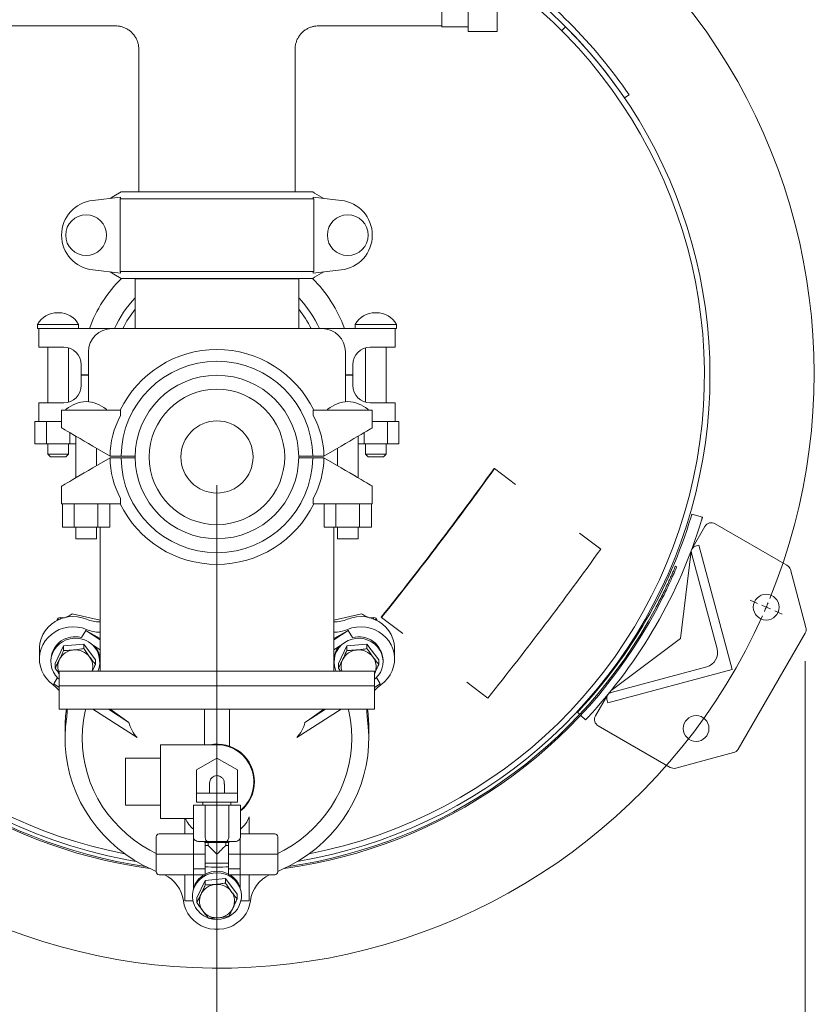
# Model space of a CAD drawing. Units: inches. Extents: x 1 to 266, y 2 to 205.
# Drawn here: x 99 to 116, y 130 to 151 of the extents above; entities that cross this region are included whole.
import ezdxf

# ---------------------------------------------------------------- set-up
doc = ezdxf.new("R2010")
doc.units = ezdxf.units.IN
doc.header["$LTSCALE"] = 12
doc.header["$MEASUREMENT"] = 0
doc.layers.add('7', color=7, linetype='Continuous', lineweight=15)
doc.styles.add('SLDTEXTSTYLE0', font='TXT', dxfattribs={"width": 0.75})
doc.dimstyles.new('SLDDIMSTYLE1', dxfattribs={"dimtxt": 1.44, "dimasz": 1.44, "dimexe": 0, "dimexo": 0.0625, "dimgap": 0.36, "dimtad": 0, "dimtih": 1, "dimtoh": 1, "dimdec": 6, "dimrnd": 1e-09, "dimzin": 12, "dimdsep": 46, "dimlunit": 5, "dimtxsty": 'SLDTEXTSTYLE0', "dimsah": 1, "dimcen": 0.09, "dimadec": 0, "dimazin": 3, "dimtfac": 1, "dimtofl": 0, "dimtmove": 0, "dimatfit": 3, "dimfxl": 0, "dimfrac": 2, "dimtolj": 1, "dimtzin": 12, "dimarcsym": 0})
doc.dimstyles.new('SLDDIMSTYLE2', dxfattribs={"dimtxt": 1.44, "dimasz": 1.44, "dimexe": 0, "dimexo": 0.0625, "dimgap": 0.36, "dimtad": 0, "dimtih": 1, "dimtoh": 1, "dimrnd": 1e-09, "dimzin": 12, "dimdsep": 46, "dimlunit": 5, "dimtxsty": 'SLDTEXTSTYLE0', "dimsah": 1, "dimcen": 0, "dimadec": 0, "dimazin": 3, "dimtfac": 1, "dimtofl": 0, "dimtmove": 0, "dimatfit": 3, "dimfxl": 0, "dimfrac": 2, "dimtolj": 1, "dimtzin": 12, "dimarcsym": 0})

# ---------------------------------------------------------------- blocks, each defined once
blk = doc.blocks.new('_D')
at = {"layer": '7'}
for p, q in [((68.045, 141.049), (68.045, 122.477)), ((103.295, 141.049), (103.295, 122.477)), ((86.653, 124.948), (86.653, 123.006)), ((86.653, 124.948), (86.946, 124.948)), ((91.013, 124.948), (90.721, 124.948)), ((91.013, 124.948), (91.013, 123.006)), ((68.045, 123.977), (78.7, 123.977)), ((103.295, 123.977), (92.64, 123.977)), ((86.653, 123.006), (86.946, 123.006)), ((91.013, 123.006), (90.721, 123.006))]:
    blk.add_line(p, q, dxfattribs=at)
for points in [[(68.045, 123.977), (69.485, 123.737), (69.485, 124.217)], [(103.295, 123.977), (101.855, 124.217), (101.855, 123.737)]]:
    blk.add_solid(points, dxfattribs=at)
at = {"layer": '7', "char_height": 1.44, "attachment_point": 1, "style": 'SLDTEXTSTYLE0'}
for s, insert in [('35-1/4"', (79.742, 124.691)), ('895', (87.238, 124.691))]:
    blk.add_mtext(s, dxfattribs=dict(at, insert=insert))
blk = doc.blocks.new('_D_1')
at = {"layer": '7'}
for p, q in [((55.698, 137.322), (55.698, 117.977)), ((115.884, 137.277), (115.884, 117.977)), ((86.774, 120.448), (86.774, 118.506)), ((86.774, 120.448), (87.066, 120.448)), ((92.199, 120.448), (91.907, 120.448)), ((92.199, 120.448), (92.199, 118.506)), ((55.698, 119.477), (77.755, 119.477)), ((115.884, 119.477), (93.826, 119.477)), ((86.774, 118.506), (87.066, 118.506)), ((92.199, 118.506), (91.907, 118.506))]:
    blk.add_line(p, q, dxfattribs=at)
for points in [[(55.698, 119.477), (57.138, 119.237), (57.138, 119.717)], [(115.884, 119.477), (114.444, 119.717), (114.444, 119.237)]]:
    blk.add_solid(points, dxfattribs=at)
at = {"layer": '7', "char_height": 1.44, "attachment_point": 1, "style": 'SLDTEXTSTYLE0'}
for s, insert in [('60-3/16"', (78.798, 120.191)), ('1529', (87.359, 120.191))]:
    blk.add_mtext(s, dxfattribs=dict(at, insert=insert))
blk = doc.blocks.new('_D_3')
at = {"layer": '7'}
for p, q in [((126.787, 159.192), (126.787, 157.251)), ((126.787, 159.192), (127.08, 159.192)), ((131.147, 159.192), (130.855, 159.192)), ((131.147, 159.192), (131.147, 157.251)), ((111.414, 153.292), (115.456, 158.222)), ((115.456, 158.222), (116.956, 158.222)), ((126.787, 157.251), (127.08, 157.251)), ((131.147, 157.251), (130.855, 157.251))]:
    blk.add_line(p, q, dxfattribs=at)
blk.add_solid([(111.414, 153.292), (112.513, 154.253), (112.142, 154.558)], dxfattribs=at)
at = {"layer": '7', "char_height": 1.44, "attachment_point": 1, "style": 'SLDTEXTSTYLE0'}
for s, insert in [('%%c', (117.706, 158.936)), ('25-1/2"', (119.876, 158.936)), ('647', (127.372, 158.936)), ('B.C.', (132.272, 158.936))]:
    blk.add_mtext(s, dxfattribs=dict(at, insert=insert))
blk = doc.blocks.new('SW_CENTERMARKSYMBOL_0')
at = {"layer": '7', "color": 0}
for p, q in [((-0.184, 0.079), (-0.345, 0.148)), ((0, 0), (-0.092, 0.039)), ((0, 0), (0.092, -0.039)), ((0.184, -0.079), (0.345, -0.148))]:
    blk.add_line(p, q, dxfattribs=at)
for start, end in [(337.7507, 95.9516), (97.7507, 215.9516), (336.4014, 336.8512), (336.8512, 337.3009), (217.7507, 335.9516)]:
    blk.add_arc((-11.713, 5.008), 12.739, start, end, dxfattribs=at)

msp = doc.modelspace()

# ---------------------------------------------------------------- linework, layer by layer
at = {"color": 7, "linetype": 'Continuous', "lineweight": 15}
for p, q in [((108.1075044, 150.8569168), (108.1075044, 155.1909166)), ((108.6700033, 155.2895411), (108.6700033, 150.7582916)), ((109.2950026, 155.2895411), (109.2950026, 150.7582916)), ((70.2149312, 150.8794169), (101.1266342, 150.8794169)), ((105.4649301, 150.8794169), (108.1075044, 150.8794169)), ((108.1075044, 150.8569168), (108.6700033, 150.8569168)), ((108.6700033, 150.7582916), (109.2950026, 150.7582916)), ((110.6722969, 150.7762117), (110.7558795, 150.859792)), ((101.6230024, 150.3797018), (101.6230024, 147.3239166)), ((104.9670037, 147.3239166), (104.9670037, 150.3815633)), ((112.1150344, 149.4037033), (112.0172593, 149.337287)), ((101.2325028, 147.2114166), (100.6360176, 147.1441995)), ((101.223771, 147.1795792), (101.2325028, 147.184117)), ((101.223771, 145.6182543), (101.223771, 147.1795792)), ((101.223771, 147.1795792), (105.3662351, 147.1795792)), ((101.2325028, 147.184117), (101.2325028, 147.2114166)), ((101.2450621, 147.3239166), (105.3449441, 147.3239166)), ((105.3575033, 147.2114166), (105.3575033, 147.184117)), ((105.9539886, 147.1441995), (105.3575033, 147.2114166)), ((105.3662351, 147.1795792), (105.3575033, 147.184117)), ((105.3662351, 145.6182543), (105.3662351, 147.1795792)), ((100.6360176, 145.6536338), (101.2325028, 145.5864167)), ((101.2325028, 145.6137163), (101.223771, 145.6182543)), ((101.223771, 145.6182543), (105.3662351, 145.6182543)), ((101.2325028, 145.5864167), (101.2325028, 145.6137163)), ((105.3575033, 145.5864167), (105.9539886, 145.6536338)), ((105.3575033, 145.6137163), (105.3662351, 145.6182543)), ((105.3575033, 145.6137163), (105.3575033, 145.5864167)), ((101.2450621, 145.4739167), (105.3449441, 145.4739167)), ((101.5450025, 145.4609166), (101.5450025, 144.3989167)), ((101.5450025, 145.4609166), (105.0450037, 145.4609166)), ((101.6230024, 145.4739167), (101.6230024, 145.4609166)), ((104.9670037, 145.4609166), (104.9670037, 145.4739167)), ((105.0450037, 144.3989167), (105.0450037, 145.4609166)), ((99.9087212, 144.7391098), (99.8812843, 144.7391098)), ((106.7087218, 144.7391098), (106.6812826, 144.7391098)), ((99.4550032, 144.48794), (99.4550032, 144.3989167)), ((99.4550032, 144.48794), (100.3350024, 144.48794)), ((100.3350024, 144.3989167), (100.3350024, 144.48794)), ((106.2550038, 144.48794), (106.2550038, 144.3989167)), ((106.2550038, 144.48794), (107.135003, 144.48794)), ((107.135003, 144.3989167), (107.135003, 144.48794)), ((99.4550032, 144.3989167), (99.4800019, 144.3989167)), ((99.4800019, 143.9989167), (99.4800019, 144.3989167)), ((99.4800019, 144.3989167), (99.83009, 144.3989167)), ((99.83009, 144.3989167), (101.0450017, 144.3989167)), ((101.0450017, 144.3989167), (105.5450021, 144.3989167)), ((105.5450021, 144.3989167), (106.7599161, 144.3989167)), ((106.7599161, 144.3989167), (107.1100019, 144.3989167)), ((107.1100019, 144.3989167), (107.135003, 144.3989167)), ((107.1100019, 144.3989167), (107.1100019, 143.9989167)), ((99.83009, 143.9989167), (99.4800019, 143.9989167)), ((99.6720016, 143.9989167), (99.6720016, 142.8089167)), ((99.83009, 143.9989167), (100.0150029, 143.9989167)), ((100.1180016, 142.8233394), (100.1180016, 143.984494)), ((100.5450032, 143.8989167), (100.5450032, 142.831884)), ((106.045003, 142.831884), (106.045003, 143.8989167)), ((106.4720022, 143.984494), (106.4720022, 142.8233394)), ((106.5750033, 143.9989167), (106.7599161, 143.9989167)), ((107.1100019, 143.9989167), (106.7599161, 143.9989167)), ((106.9180022, 142.8089167), (106.9180022, 143.9989167)), ((100.3900029, 143.6239167), (100.3900029, 143.4089167)), ((106.2000032, 143.4089167), (106.2000032, 143.6239167)), ((100.3900029, 143.4089167), (100.5450032, 143.4089167)), ((100.3900029, 143.3989167), (100.3900029, 143.1839167)), ((100.5450032, 143.3989167), (100.3900029, 143.3989167)), ((106.045003, 143.4089167), (106.2000032, 143.4089167)), ((106.2000032, 143.3989167), (106.045003, 143.3989167)), ((106.2000032, 143.1839167), (106.2000032, 143.3989167)), ((99.4800019, 142.4089167), (99.4800019, 142.8089167)), ((99.4800019, 142.8089167), (99.83009, 142.8089167)), ((100.0150029, 142.8089167), (99.83009, 142.8089167)), ((106.7599161, 142.8089167), (106.5750033, 142.8089167)), ((106.7599161, 142.8089167), (107.1100019, 142.8089167)), ((107.1100019, 142.8089167), (107.1100019, 142.4089167)), ((99.9700037, 142.6489167), (99.9700037, 142.2739167)), ((99.9700037, 142.6489167), (100.6360176, 142.6489167)), ((100.6360176, 142.6489167), (101.2325028, 142.6489167)), ((101.2325028, 142.6489167), (101.2325028, 142.5351847)), ((105.3575033, 142.6489167), (105.9539886, 142.6489167)), ((105.3575033, 142.6489167), (105.3575033, 142.5351847)), ((105.9539886, 142.6489167), (106.6200024, 142.6489167)), ((106.6200024, 142.2739167), (106.6200024, 142.6489167)), ((99.3996366, 142.4089167), (99.3996366, 141.9339167)), ((99.4800019, 142.4089167), (99.3996366, 142.4089167)), ((99.83009, 142.4089167), (99.4800019, 142.4089167)), ((99.6473197, 142.4089167), (99.6473197, 141.9339167)), ((99.9700037, 142.4089167), (99.83009, 142.4089167)), ((106.7599161, 142.4089167), (106.6200024, 142.4089167)), ((107.1100019, 142.4089167), (106.7599161, 142.4089167)), ((106.9426865, 142.4089167), (106.9426865, 141.9339167)), ((107.1903696, 142.4089167), (107.1100019, 142.4089167)), ((107.1903696, 142.4089167), (107.1903696, 141.9339167)), ((100.1426859, 142.1723473), (100.1426859, 141.9339167)), ((106.4473203, 142.1723473), (106.4473203, 141.9339167)), ((99.6473197, 141.9339167), (99.3996366, 141.9339167)), ((100.1426859, 141.9339167), (99.6473197, 141.9339167)), ((99.6720016, 141.9339167), (99.6720016, 141.7089168)), ((100.1180016, 141.7089168), (100.1180016, 141.9339167)), ((100.2762519, 141.9339167), (100.1426859, 141.9339167)), ((100.2762519, 142.0937854), (100.2762519, 141.204048)), ((106.3137519, 141.204048), (106.3137519, 142.0937854)), ((106.4473203, 141.9339167), (106.3137519, 141.9339167)), ((106.9426865, 141.9339167), (106.4473203, 141.9339167)), ((106.4720022, 141.9339167), (106.4720022, 141.7089168)), ((106.9180022, 141.7089168), (106.9180022, 141.9339167)), ((107.1903696, 141.9339167), (106.9426865, 141.9339167)), ((99.6720016, 141.7089168), (99.7320028, 141.6489167)), ((99.6720016, 141.7089168), (100.1180016, 141.7089168)), ((100.0580027, 141.6489167), (100.1180016, 141.7089168)), ((100.6360176, 141.8821777), (101.0059888, 141.6645667)), ((100.7137524, 141.4613781), (100.7137524, 141.8364553)), ((105.5840174, 141.6645667), (105.9539886, 141.8821777)), ((105.8762538, 141.8364553), (105.8762538, 141.4613781)), ((106.4720022, 141.7089168), (106.5320034, 141.6489167)), ((106.4720022, 141.7089168), (106.9180022, 141.7089168)), ((106.8580033, 141.6489167), (106.9180022, 141.7089168)), ((100.0580027, 141.6489167), (99.7320028, 141.6489167)), ((101.0059888, 141.6332667), (100.6360176, 141.4156557)), ((101.2450621, 141.6645667), (101.0059888, 141.6645667)), ((101.0059888, 141.6332667), (101.2450621, 141.6332667)), ((101.5450729, 141.6645667), (101.2450621, 141.6645667)), ((101.2450621, 141.6332667), (101.5450729, 141.6332667)), ((105.3449441, 141.6645667), (105.0449333, 141.6645667)), ((105.0449333, 141.6332667), (105.3449441, 141.6332667)), ((105.5840174, 141.6645667), (105.3449441, 141.6645667)), ((105.3449441, 141.6332667), (105.5840174, 141.6332667)), ((105.9539886, 141.4156557), (105.5840174, 141.6332667)), ((106.8580033, 141.6489167), (106.5320034, 141.6489167)), ((109.2262507, 141.4026084), (109.2350741, 141.3990355)), ((109.2350741, 141.3990355), (109.6869571, 141.0563978)), ((99.9700037, 141.0239167), (99.9700037, 140.6489168)), ((106.6200024, 140.6489168), (106.6200024, 141.0239167)), ((99.9700037, 140.6489168), (100.6360176, 140.6489168)), ((99.9898211, 140.1489168), (99.9898211, 140.6489168)), ((100.242411, 140.1489168), (100.242411, 140.6489168)), ((100.6360176, 140.6489168), (101.2325028, 140.6489168)), ((100.7475932, 140.1489168), (100.7475932, 140.6489168)), ((101.0001832, 140.1489168), (101.0001832, 140.6489168)), ((101.2325028, 140.7626487), (101.2325028, 140.6489168)), ((105.3575033, 140.7626487), (105.3575033, 140.6489168)), ((105.3575033, 140.6489168), (105.9539886, 140.6489168)), ((105.5898206, 140.1489168), (105.5898206, 140.6489168)), ((105.8424129, 140.1489168), (105.8424129, 140.6489168)), ((105.9539886, 140.6489168), (106.6200024, 140.6489168)), ((106.3475928, 140.1489168), (106.3475928, 140.6489168)), ((106.6001851, 140.1489168), (106.6001851, 140.6489168)), ((113.4602549, 140.4257071), (113.6864334, 140.3583292)), ((115.4936181, 139.3322514), (113.9550767, 140.2205283)), ((100.242411, 140.1489168), (99.9898211, 140.1489168)), ((100.7475932, 140.1489168), (100.242411, 140.1489168)), ((100.2762519, 140.1489168), (100.2762519, 139.8989167)), ((100.7137524, 139.8989167), (100.7137524, 140.1489168)), ((101.0001832, 140.1489168), (100.7475932, 140.1489168)), ((100.7950024, 140.1489168), (100.7950024, 137.0639168)), ((105.5898206, 140.1489168), (105.8424129, 140.1489168)), ((105.7950037, 137.0639168), (105.7950037, 140.1489168)), ((105.8424129, 140.1489168), (106.3475928, 140.1489168)), ((105.8762538, 140.1489168), (105.8762538, 139.8989167)), ((106.3137519, 139.8989167), (106.3137519, 140.1489168)), ((106.3475928, 140.1489168), (106.6001851, 140.1489168)), ((111.0572068, 140.0174164), (111.5090945, 139.6747789)), ((113.7392469, 140.1626963), (113.4579881, 139.6755433)), ((100.2762519, 139.8989167), (100.4950033, 139.8989167)), ((100.4950033, 139.8989167), (100.7137524, 139.8989167)), ((106.0950028, 139.8989167), (105.8762538, 139.8989167)), ((106.3137519, 139.8989167), (106.0950028, 139.8989167)), ((113.4408294, 139.629746), (113.2177673, 137.7594649)), ((113.9998271, 137.5404806), (113.4507276, 139.5897458)), ((113.5391161, 139.7428388), (113.6085203, 139.761435)), ((113.6085203, 139.761435), (114.3218002, 137.099435)), ((113.106912, 139.3097075), (113.1345132, 139.2982054)), ((115.8993849, 137.9967189), (115.5672369, 139.2363125)), ((99.8597633, 138.1425397), (99.8894084, 138.1916426)), ((99.9076253, 138.2050096), (99.9418253, 138.2137731)), ((99.9076253, 138.1705093), (99.9319483, 138.176742)), ((99.9418253, 138.1806996), (99.9418253, 138.2137731)), ((100.0352145, 138.2079435), (100.0016435, 138.2037102)), ((100.1984819, 138.2896564), (100.7950024, 138.1513332)), ((105.7950037, 138.1513332), (106.3915242, 138.2896564)), ((106.5883603, 138.2037102), (106.5559392, 138.2077992)), ((106.6481809, 138.2137731), (106.6481809, 138.1806996)), ((106.6481809, 138.2137731), (106.6823808, 138.2050096)), ((106.6580579, 138.176742), (106.6823808, 138.1705093)), ((106.7005978, 138.1916426), (106.7302405, 138.1425397)), ((106.8120725, 138.2190982), (106.8178851, 138.2115591)), ((107.2697705, 137.8689215), (106.8178851, 138.2115591)), ((100.3971344, 137.781325), (100.488137, 137.9320573)), ((100.7950024, 137.7333902), (100.488137, 137.9320573)), ((100.488137, 137.9320573), (100.7950024, 137.7626293)), ((105.7950037, 137.7333902), (106.1018691, 137.9320573)), ((106.1018691, 137.9320573), (105.7950037, 137.7626293)), ((106.1928718, 137.781325), (106.1018691, 137.9320573)), ((100.3971344, 137.781325), (100.3240225, 137.7944826)), ((113.2177673, 137.7594649), (111.7301761, 136.64655)), ((114.4490444, 135.3921045), (115.8836014, 137.876825)), ((99.4943939, 137.5426941), (99.4943939, 137.3234153)), ((99.8328638, 137.2266129), (100.0127313, 137.6032896)), ((100.0127313, 137.6032896), (100.4437809, 137.6426644)), ((100.0127313, 137.6032896), (100.0127313, 137.5066591)), ((100.4437809, 137.6426644), (100.4437809, 137.5460339)), ((100.4437809, 137.6426644), (100.6949652, 137.3053626)), ((100.7950024, 137.5174114), (100.6496774, 137.6114952)), ((105.7950037, 137.5174114), (105.9403264, 137.6114952)), ((105.895041, 137.2266129), (106.0749086, 137.6032896)), ((106.0749086, 137.6032896), (106.5059581, 137.6426644)), ((106.0749086, 137.6032896), (106.0749086, 137.5066591)), ((106.5059581, 137.6426644), (106.5059581, 137.5460339)), ((106.5059581, 137.6426644), (106.7571424, 137.3053626)), ((107.0956099, 137.3234153), (107.0956099, 137.5426941)), ((99.7399134, 137.296687), (99.7399134, 137.2659877)), ((100.6949652, 137.3053626), (100.6949652, 137.208732)), ((100.7879132, 137.2659877), (100.7879132, 137.296687)), ((105.8020906, 137.296687), (105.8020906, 137.2659877)), ((106.7571424, 137.3053626), (106.7571424, 137.208732)), ((106.8500928, 137.2659877), (106.8500928, 137.296687)), ((99.8328638, 137.2266129), (99.8328638, 137.1299818)), ((99.9200039, 137.0639168), (99.9200039, 136.7514166)), ((99.9200039, 137.0639168), (106.6700023, 137.0639168)), ((105.895041, 137.2266129), (105.895041, 137.1299818)), ((105.895041, 137.1299818), (105.9403429, 137.0639168)), ((106.6700023, 136.7514166), (106.6700023, 137.0639168)), ((114.3218002, 137.099435), (111.6598004, 136.3861539)), ((111.7295895, 136.6086494), (113.7788582, 137.1577478)), ((99.8800664, 136.9248702), (99.8006374, 136.7933041)), ((106.7099374, 136.9248702), (106.7893688, 136.7933041)), ((99.9200039, 136.7160257), (99.8006374, 136.7933041)), ((99.9200039, 136.7514166), (99.9200039, 136.2514169)), ((99.9200039, 136.7514166), (106.6700023, 136.7514166)), ((106.6700023, 136.7160257), (106.7893688, 136.7933041)), ((106.6700023, 136.2514169), (106.6700023, 136.7514166)), ((109.0919056, 136.4873023), (108.6400226, 136.8299398)), ((111.6589181, 136.5594632), (111.3972443, 136.1062333)), ((111.6598004, 136.3861539), (111.6412009, 136.4555558)), ((99.9200039, 136.2514169), (106.6700023, 136.2514169)), ((101.5838042, 135.6388707), (100.6376508, 136.2514169)), ((101.411359, 135.9664926), (100.9712562, 136.2514169)), ((103.0250022, 136.2514169), (103.0250022, 135.4864165)), ((103.5650016, 135.4547868), (103.5650016, 136.2514169)), ((105.0061996, 135.6388707), (105.9523553, 136.2514169)), ((105.1786471, 135.9664926), (105.6187476, 136.2514169)), ((111.0580376, 136.1373409), (111.0103914, 136.1824169)), ((111.1818322, 136.0202307), (111.0797627, 136.1167926)), ((100.0450023, 135.8424323), (100.0450023, 135.6231535)), ((106.5450038, 135.6231535), (106.5450038, 135.8424323)), ((111.4550796, 135.8904011), (112.993621, 135.0021241)), ((102.0850018, 135.4864165), (103.2950019, 135.4864165)), ((102.0850018, 133.9064165), (102.0850018, 135.4864165)), ((102.0850018, 135.1964165), (101.3350017, 135.1964165)), ((101.3350017, 134.1964166), (101.3350017, 135.1964165)), ((102.8575038, 134.9490073), (103.2950019, 135.2015984)), ((103.2950019, 135.2015984), (103.7325023, 134.9490073)), ((113.1135108, 134.98634), (114.353109, 135.3184881)), ((102.8575038, 134.4489167), (102.8575038, 134.9490073)), ((103.7325023, 134.9490073), (103.7325023, 134.4489167)), ((103.1350033, 134.6516535), (103.1350033, 134.4501845)), ((103.4550028, 134.4511355), (103.4550028, 134.6514798)), ((102.8575038, 134.4489167), (102.8575038, 134.2589169)), ((103.2950019, 134.4489167), (102.8575038, 134.4489167)), ((103.2950019, 134.4489167), (103.2950019, 134.2589169)), ((103.7325023, 134.4489167), (103.2950019, 134.4489167)), ((103.7325023, 134.4489167), (103.7325023, 134.2589169)), ((101.3350017, 134.1964166), (102.0850018, 134.1964166)), ((102.789822, 133.5164161), (102.789822, 134.1964166)), ((103.042412, 134.1964166), (102.789822, 134.1964166)), ((103.2950019, 134.2589169), (102.8575038, 134.2589169)), ((102.9950028, 134.2589169), (102.9950028, 134.1964166)), ((103.042412, 133.5164161), (103.042412, 134.1964166)), ((103.5475942, 134.1964166), (103.042412, 134.1964166)), ((103.7325023, 134.2589169), (103.2950019, 134.2589169)), ((103.5475942, 133.5164161), (103.5475942, 134.1964166)), ((103.8001841, 134.1964166), (103.5475942, 134.1964166)), ((103.5950033, 134.1964166), (103.5950033, 134.2589169)), ((103.8001841, 133.5164161), (103.8001841, 134.1964166)), ((102.789822, 133.9064165), (102.0850018, 133.9064165)), ((102.6075022, 133.9064165), (102.6075022, 133.5789165)), ((103.9825016, 133.9432499), (103.9825016, 133.5789165)), ((101.9950035, 133.1414173), (101.9950035, 133.5164161)), ((102.0575039, 133.5789165), (102.789822, 133.5789165)), ((102.7950034, 133.4867969), (102.7950034, 133.1414173)), ((103.7950027, 133.4867969), (103.7950027, 133.1414173)), ((104.5325023, 133.5789165), (103.8001841, 133.5789165)), ((104.5950027, 133.5164161), (104.5950027, 133.1414173)), ((102.7950034, 133.452347), (102.8166347, 133.452347)), ((103.1001463, 133.4164164), (102.9052908, 133.4164164)), ((103.0450027, 133.3914165), (103.0200016, 133.4164164)), ((103.0450027, 133.3914165), (103.2950019, 133.3914165)), ((103.0450027, 133.3914165), (103.0450027, 133.1414173)), ((103.1075031, 133.3289161), (103.0450027, 133.3289161)), ((103.4898575, 133.4164164), (103.1001463, 133.4164164)), ((103.1075031, 133.3914165), (103.1075031, 133.3289161)), ((103.2950019, 133.4164164), (103.2950019, 133.3914165)), ((103.2950019, 133.3914165), (103.5450035, 133.3914165)), ((103.4825031, 133.3289161), (103.4825031, 133.3914165)), ((103.5450035, 133.3289161), (103.4825031, 133.3289161)), ((103.684713, 133.4164164), (103.4898575, 133.4164164)), ((103.5450035, 133.3914165), (103.5700022, 133.4164164)), ((103.5450035, 133.3914165), (103.5450035, 133.1414173)), ((103.7950027, 133.452347), (103.7733714, 133.452347)), ((101.9950035, 132.7664172), (101.9950035, 133.1414173)), ((101.9950035, 133.1414173), (102.0575039, 133.1414173)), ((102.0575039, 133.1414173), (102.7950034, 133.1414173)), ((102.7950034, 133.1414173), (102.7950034, 132.7039168)), ((102.7950034, 133.1414173), (103.0450027, 133.1414173)), ((103.0450027, 133.1414173), (103.0450027, 132.8304864)), ((103.7950027, 133.1414173), (103.5450035, 133.1414173)), ((103.5450035, 133.1414173), (103.5450035, 132.8304864)), ((103.7950027, 133.1414173), (103.7950027, 132.7039168)), ((104.5325023, 133.1414173), (103.7950027, 133.1414173)), ((104.5950027, 133.1414173), (104.5325023, 133.1414173)), ((104.5950027, 133.1414173), (104.5950027, 132.7664172)), ((102.7950034, 132.8304864), (103.0450027, 132.8304864)), ((103.0450027, 132.9539173), (103.5450035, 132.9539173)), ((103.0450027, 132.8304864), (103.0450027, 132.7016946)), ((103.7950027, 132.8304864), (103.5450035, 132.8304864)), ((103.5450035, 132.8304864), (103.5450035, 132.7016946)), ((102.0575039, 132.7039168), (102.7950034, 132.7039168)), ((102.6075022, 132.7039168), (102.6075022, 132.144099)), ((102.7950034, 132.7039168), (102.7950034, 132.7016946)), ((102.7950034, 132.7016946), (103.0450027, 132.7016946)), ((102.7950034, 132.7016946), (102.7950034, 132.401679)), ((103.0438199, 132.5826894), (103.4748695, 132.6220649)), ((103.4748695, 132.6220649), (103.4748695, 132.5254338)), ((103.4748695, 132.6220649), (103.7260538, 132.2847624)), ((103.7950027, 132.7016946), (103.5450035, 132.7016946)), ((104.5325023, 132.7039168), (103.7950027, 132.7039168)), ((103.7950027, 132.7039168), (103.7950027, 132.7016946)), ((103.7950027, 132.7016946), (103.7950027, 132.401679)), ((103.9825016, 132.7039168), (103.9825016, 132.144099)), ((102.8639524, 132.2060127), (103.0438199, 132.5826894)), ((103.0438199, 132.5826894), (103.0438199, 132.4860583)), ((102.771002, 132.2646975), (102.771002, 132.2453882)), ((102.8639524, 132.2060127), (102.8639524, 132.1093816)), ((103.7260538, 132.2847624), (103.7260538, 132.1881325)), ((103.8190018, 132.2453882), (103.8190018, 132.2646975)), ((102.78182, 132.144099), (102.6075022, 132.144099)), ((103.8081862, 132.144099), (103.9825016, 132.144099))]:
    msp.add_line(p, q, dxfattribs=at)
at = {"color": 7, "linetype": 'Continuous', "lineweight": 15, "flags": 128}
for points in [[(101.0059888, 147.1858911), (101.0909043, 147.2349162), (101.2450621, 147.3239166)], [(105.3449441, 147.3239166), (105.3863013, 147.3000389), (105.5840174, 147.1858911)], [(101.2450621, 145.4739167), (101.0909043, 145.5629173), (101.0059888, 145.6119423)], [(105.5840174, 145.6119423), (105.3863013, 145.4977944), (105.3449441, 145.4739167)], [(99.9700037, 142.2739167), (99.9715103, 142.2730299), (99.9835344, 142.2659573), (100.0073904, 142.2519256), (100.0426956, 142.2311602), (100.0888798, 142.2039949), (100.1452038, 142.1708659), (100.2107619, 142.1323055), (100.2845027, 142.0889332), (100.3652388, 142.0414457), (100.4516726, 141.990606), (100.5424195, 141.9372308), (100.6360176, 141.8821777)], [(105.9539886, 141.8821777), (106.0475866, 141.9372308), (106.1383312, 141.990606), (106.2247673, 142.0414457), (106.3055034, 142.0889332), (106.3792419, 142.1323055), (106.4448, 142.1708659), (106.501124, 142.2039949), (106.5473106, 142.2311602), (106.5826134, 142.2519256), (106.6064694, 142.2659573), (106.6184959, 142.2730299), (106.6200024, 142.2739167)], [(100.6360176, 141.4156557), (100.5424195, 141.3606025), (100.4516726, 141.3072274), (100.3652388, 141.2563877), (100.2845027, 141.2089002), (100.2107619, 141.1655279), (100.1452038, 141.1269676), (100.0888798, 141.0938386), (100.0426956, 141.0666732), (100.0073904, 141.0459078), (99.9835344, 141.0318762), (99.9715103, 141.0248034), (99.9700037, 141.0239167)], [(106.6200024, 141.0239167), (106.6184959, 141.0248034), (106.6064694, 141.0318762), (106.5826134, 141.0459078), (106.5473106, 141.0666732), (106.501124, 141.0938386), (106.4448, 141.1269676), (106.3792419, 141.1655279), (106.3055034, 141.2089002), (106.2247673, 141.2563877), (106.1383312, 141.3072274), (106.0475866, 141.3606025), (105.9539886, 141.4156557)], [(100.5025947, 138.1752847), (100.4083607, 138.2071732), (100.3104213, 138.2262936), (100.2106586, 138.2322781), (100.1109875, 138.2250124), (100.013325, 138.2046353), (99.9195486, 138.1715389), (99.8314581, 138.126359), (99.7507478, 138.069964), (99.6789664, 138.0034374), (99.6174962, 137.9280574), (99.5675175, 137.8452721), (99.5299877, 137.756673), (99.5056319, 137.6639625), (99.4949172, 137.5689219), (99.4943939, 137.5426941)], [(107.0956099, 137.5426941), (107.095089, 137.5689219), (107.0843742, 137.6639625), (107.0600161, 137.756673), (107.0224887, 137.8452721), (106.9725099, 137.9280574), (106.9110374, 138.0034374), (106.8392583, 138.069964), (106.758548, 138.126359), (106.6704575, 138.1715389), (106.5766788, 138.2046353), (106.4790163, 138.2250124), (106.3793475, 138.2322781), (106.2795825, 138.2262936), (106.1816431, 138.2071732), (106.0874115, 138.1752847)], [(100.5025947, 137.9560059), (100.4083607, 137.9878944), (100.3104213, 138.0070148), (100.2106586, 138.0129993), (100.1109875, 138.0057336), (100.013325, 137.9853565), (99.9195486, 137.9522601), (99.8314581, 137.9070802), (99.7507478, 137.8506852), (99.6789664, 137.7841586), (99.6174962, 137.7087786), (99.5675175, 137.6259933), (99.5299877, 137.5373942), (99.5056319, 137.4446837), (99.4949172, 137.3496431), (99.4980476, 137.2540979), (99.5149645, 137.159885), (99.5453417, 137.0688142), (99.5885974, 136.9826357), (99.6438983, 136.9030054), (99.7101838, 136.831454), (99.7861774, 136.7693549)], [(106.8038288, 136.7693549), (106.8798224, 136.831454), (106.9461079, 136.9030054), (107.0014088, 136.9826357), (107.0446644, 137.0688142), (107.0750416, 137.159885), (107.0919586, 137.2540979), (107.095089, 137.3496431), (107.0843742, 137.4446837), (107.0600161, 137.5373942), (107.0224887, 137.6259933), (106.9725099, 137.7087786), (106.9110374, 137.7841586), (106.8392583, 137.8506852), (106.758548, 137.9070802), (106.6704575, 137.9522601), (106.5766788, 137.9853565), (106.4790163, 138.0057336), (106.3793475, 138.0129993), (106.2795825, 138.0070148), (106.1816431, 137.9878944), (106.0874115, 137.9560059)], [(100.3240225, 137.7637833), (100.2375253, 137.7664555), (100.1517463, 137.7554762), (100.0690296, 137.7311451), (99.9916257, 137.6941256), (99.9216512, 137.6454276), (99.8610117, 137.5863791), (99.8113615, 137.5185917), (99.774057, 137.4439134), (99.7501142, 137.3643823), (99.7401879, 137.2821672), (99.7445456, 137.1995103), (99.76307, 137.1186668), (99.7952565, 137.0418426), (99.8402275, 136.9711319), (99.8967557, 136.9084637), (99.9200039, 136.887913)], [(106.7468383, 136.967308), (106.7925062, 137.037608), (106.8254531, 137.1141378), (106.8447776, 137.19481), (106.8499543, 137.2774235), (106.8408423, 137.3597248), (106.817688, 137.4394695), (106.781125, 137.5144822), (106.7321483, 137.582716), (106.6720978, 137.6423107), (106.6026068, 137.6916405), (106.5255736, 137.7293593), (106.443101, 137.7544384), (106.3574346, 137.7661945), (106.270914, 137.7643054), (106.1858976, 137.748824), (106.1047062, 137.7201722), (106.0295551, 137.6791312), (105.9624904, 137.6268205), (105.9053451, 137.5646674), (105.8596771, 137.4943674), (105.8267303, 137.4178376), (105.8074057, 137.3371654), (105.802229, 137.2545519), (105.811341, 137.1722506), (105.8344953, 137.0925059), (105.8465852, 137.0639168)], [(106.6700023, 136.887913), (106.6896929, 136.9051549), (106.7468383, 136.967308)], [(99.7861774, 136.7693549), (99.8633935, 136.7064755), (99.9200039, 136.6474082)], [(106.6700023, 136.6474082), (106.7266126, 136.7064755), (106.8038288, 136.7693549)], [(100.0871667, 136.2514169), (100.0895744, 136.1828939), (100.081279, 136.0862317)], [(101.9950035, 133.1603488), (101.8586379, 133.2306318), (101.6868428, 133.332774), (101.5229558, 133.4461789), (101.3677819, 133.5702879), (101.2220838, 133.7044911), (101.0865794, 133.8481283), (100.961933, 134.0004933), (100.8487592, 134.1608374), (100.7476144, 134.3283716), (100.6589935, 134.5022729), (100.5833355, 134.6816852), (100.5210111, 134.8657268), (100.4723254, 135.0534932), (100.43752, 135.2440603), (100.4167663, 135.4364912), (100.4101629, 135.6298402), (100.4177449, 135.8231564), (100.4394771, 136.0154887), (100.475247, 136.2058927), (100.485957, 136.2514169)], [(106.1040491, 136.2514169), (106.1147592, 136.2058927), (106.150529, 136.0154887), (106.1722589, 135.8231564), (106.1798409, 135.6298402), (106.1732398, 135.4364912), (106.1524838, 135.2440603), (106.1176784, 135.0534932), (106.068995, 134.8657268), (106.0066683, 134.6816852), (105.9310103, 134.5022729), (105.8423918, 134.3283716), (105.7412446, 134.1608374), (105.6280708, 134.0004933), (105.5034244, 133.8481283), (105.36792, 133.7044911), (105.2222219, 133.5702879), (105.067048, 133.4461789), (104.903161, 133.332774), (104.7313659, 133.2306318), (104.5950027, 133.1603488)], [(106.5087248, 136.0862317), (106.5004294, 136.1828939), (106.5028371, 136.2514169)], [(100.081279, 136.0862317), (100.0559869, 135.8784596), (100.0453637, 135.6695307), (100.0494609, 135.4603923), (100.0682599, 135.2519908), (100.101676, 135.0452706), (100.1495545, 134.8411681), (100.2116818, 134.6406073), (100.2877739, 134.4444974), (100.3774906, 134.2537262), (100.4804189, 134.0691583), (100.5960989, 133.8916291), (100.7240025, 133.721943), (100.8635524, 133.5608685), (101.0141152, 133.409136), (101.1750102, 133.2674318), (101.3455076, 133.1363978), (101.5248355, 133.0166288), (101.7121818, 132.9086658), (101.9066994, 132.812998), (101.9950035, 132.7746328)], [(104.5950027, 132.7746328), (104.6833067, 132.812998), (104.877822, 132.9086658), (105.0651683, 133.0166288), (105.2444962, 133.1363978), (105.4149936, 133.2674318), (105.5758886, 133.409136), (105.7264537, 133.5608685), (105.8660013, 133.721943), (105.9939073, 133.8916291), (106.1095849, 134.0691583), (106.2125155, 134.2537262), (106.3022299, 134.4444974), (106.3783244, 134.6406073), (106.4404516, 134.8411681), (106.4883301, 135.0452706), (106.5217439, 135.2519908), (106.5405429, 135.4603923), (106.5446401, 135.6695307), (106.5340192, 135.8784596), (106.5087248, 136.0862317)], [(103.1075031, 133.3289161), (103.1103519, 133.3260685), (103.1188115, 133.3176088), (103.1326238, 133.3037965), (103.1513688, 133.2850504), (103.1744808, 133.2619395), (103.2012536, 133.2351667), (103.2308729, 133.2055451), (103.2624446, 133.1739757), (103.2950019, 133.1414173)], [(103.2950019, 133.1414173), (103.3275615, 133.1739757), (103.3591309, 133.2055451), (103.3887525, 133.2351667), (103.4155253, 133.2619395), (103.438635, 133.2850504), (103.4573823, 133.3037965), (103.4711946, 133.3176088), (103.4796543, 133.3260685), (103.4825031, 133.3289161)], [(103.138941, 131.7670245), (103.2063083, 131.7515144), (103.2925215, 131.7442903), (103.3788027, 131.750733), (103.462796, 131.77067), (103.5422133, 131.8035558), (103.6148888, 131.848494), (103.678837, 131.9042572), (103.732317, 131.9693271), (103.7738666, 132.0419263), (103.8023548, 132.1200753), (103.8170025, 132.2016433), (103.8174131, 132.2844034), (103.8035727, 132.3661005), (103.7758589, 132.444504), (103.7350297, 132.5174763), (103.6821974, 132.5830262), (103.6188053, 132.6393666), (103.5465781, 132.6849607), (103.4674893, 132.7185646), (103.3836955, 132.7392607), (103.2974846, 132.746486), (103.2112034, 132.7400422), (103.1272078, 132.7201051), (103.0477905, 132.6872193), (102.9751174, 132.6422823), (102.9111691, 132.586518), (102.8576892, 132.5214492), (102.8161396, 132.44885), (102.7876514, 132.3706999), (102.7730037, 132.289133), (102.772593, 132.2063718), (102.7864335, 132.1246758), (102.8141473, 132.0462723)], [(102.5785846, 132.144099), (102.596825, 132.0501125), (102.6284788, 131.9594396), (102.6729406, 131.8738248), (102.7293562, 131.7949131), (102.7966414, 131.7242195), (102.8735008, 131.6631024), (102.9584609, 131.6127377), (103.0498884, 131.574092), (103.1460231, 131.547907), (103.2450232, 131.5346884), (103.344983, 131.5346884), (103.4439807, 131.547907), (103.5401178, 131.574092), (103.6315452, 131.6127377), (103.7165053, 131.6631024), (103.7933648, 131.7242195), (103.86065, 131.7949131), (103.9170655, 131.8738248), (103.9615273, 131.9594396), (103.9931811, 132.0501125), (104.0114192, 132.144099)]]:
    msp.add_lwpolyline(points, dxfattribs=at)
at = {"color": 7, "linetype": 'Continuous', "lineweight": 15}
for centre, radius in [((100.4950027, 146.3989167), 0.4375), ((106.0950027, 146.3989167), 0.4375), ((103.2950027, 141.6489167), 1.75), ((103.2950027, 141.6489167), 1.45), ((103.2950027, 141.6489167), 0.7725), ((115.050297, 138.433503), 0.2755906), ((113.550297, 135.8354267), 0.2755906)]:
    msp.add_circle(centre, radius, dxfattribs=at)
for centre, radius, start, end in [((103.337379, 143.441293), 10.6112, 34.18714842, 55.84409102), ((103.337379, 143.441293), 10.493, 34.18714842, 55.40504614), ((103.2950027, 143.3989167), 10.4330709, 280.90804439, 54.89376088), ((103.2950027, 143.3989167), 10.4330709, 134.19274595, 259.09195561), ((103.2950027, 143.3989167), 10.5512709, 279.4160881, 45), ((100.7200027, 146.3989167), 0.75, 96.42946644, 263.57053356), ((105.8700027, 146.3989167), 0.75, 276.42946644, 83.57053356), ((103.2950027, 143.4089167), 2.905, 134.696424, 160.07488162), ((103.2950027, 143.4089167), 2.905, 19.92511838, 45.303576), ((103.2950027, 143.4089167), 2.4051482, 136.68606124, 155.69354425), ((103.2950027, 143.4089167), 2.4051482, 24.30645575, 43.31393876), ((99.8812836, 144.2517868), 0.487323, 90, 151.01421693), ((99.9087218, 144.2517868), 0.487323, 28.98578307, 90), ((103.2950027, 143.3989167), 2.25, 141.05755873, 153.61220004), ((103.2950027, 143.3989167), 2.25, 26.38779996, 38.94244127), ((106.6812836, 144.2517868), 0.487323, 90, 151.01421693), ((106.7087218, 144.2517868), 0.487323, 28.98578307, 90), ((101.0450027, 143.8989167), 0.5, 90, 180), ((105.5450027, 143.8989167), 0.5, 0, 90), ((100.0150027, 143.6239167), 0.375, 0, 90), ((103.2950027, 141.6489167), 2.3, 25.77146174, 154.22853826), ((106.5750027, 143.6239167), 0.375, 90, 180), ((103.2950027, 141.6489167), 2.05, 0.43740861, 179.56259139), ((100.0150027, 143.1839167), 0.375, 270, 0), ((106.5750027, 143.1839167), 0.375, 180, 270), ((100.5376779, 142.0876318), 0.75, 93.26190738, 128.65030151), ((100.4523275, 142.0876318), 0.75, 51.34969849, 86.73809262), ((106.1376779, 142.0876318), 0.75, 93.26190738, 128.65030151), ((106.0523275, 142.0876318), 0.75, 51.34969849, 86.73809262), ((100.0888027, 142.6489167), 0.0313, 128.65030151, 180), ((100.9012027, 142.6489167), 0.0313, 0, 51.34969849), ((105.6888027, 142.6489167), 0.0313, 128.65030151, 180), ((106.5012027, 142.6489167), 0.0313, 0, 51.34969849), ((103.2950027, 141.6489167), 2.05, 180.43740861, 359.56259139), ((46.1343664, 186.7404733), 77.6923925, 321.352163948, 324.298953838), ((46.0640203, 186.7938706), 77.7899292, 321.352143436, 324.298906551), ((103.2950027, 141.6489167), 2.3, 205.77146174, 334.22853826), ((103.337379, 143.441293), 10.5625, 316.92772472, 343.07227528), ((103.337379, 143.441293), 10.7985, 316.92031517, 343.07968483), ((113.8760782, 140.0836963), 0.158, 60, 150), ((48.3448024, 185.0644842), 77.7814448, 321.35198391, 324.299068615), ((113.5714692, 139.622098), 0.125, 105, 195), ((115.4146193, 139.1954192), 0.158, 15, 60), ((103.2950027, 143.3989167), 10.6598213, 208.00725108, 262.23773829), ((103.2950027, 143.3989167), 10.6299213, 208.02243692, 261.745841), ((103.2950027, 143.3989167), 10.6598213, 277.76226171, 331.99274892), ((103.2950027, 143.3989167), 10.6299213, 278.254159, 331.97756308), ((99.9148692, 138.1760407), 0.0298609, 104.03929888, 148.50084673), ((99.914885, 138.1415037), 0.0299003, 104.05154789, 146.46309477), ((100.800745, 138.8953029), 0.7793072, 247.50618131, 269.57779417), ((105.7892593, 138.8953123), 0.7793166, 270.42234097, 292.49368354), ((106.6751333, 138.1760357), 0.0298665, 31.50356634, 75.95628806), ((106.6751174, 138.1414984), 0.0299063, 33.54138959, 75.94396774), ((100.800745, 138.6760241), 0.7793072, 247.50618131, 269.57779417), ((105.7892593, 138.6760335), 0.7793166, 270.42234097, 292.49368354), ((115.7467675, 137.9558253), 0.158, 330, 15), ((100.2535317, 137.2856037), 0.5137379, 82.11348317, 178.76381355), ((100.2853393, 137.2650057), 0.5002754, 336.29946963, 85.56524747), ((106.3320343, 137.2820943), 0.5182639, 1.61348679, 105.57602367), ((100.258834, 137.1433765), 0.3744278, 94.68432149, 153.82745631), ((100.2654183, 137.1366029), 0.3817638, 37.23263709, 95.58621024), ((100.3017672, 137.2957273), 0.486147, 0.11310799, 36.1746548), ((106.2883943, 137.2956724), 0.4863048, 143.83092782, 179.88046031), ((106.3210132, 137.1433737), 0.3744308, 94.684579, 153.8271988), ((106.3275981, 137.1366089), 0.3817581, 37.23216486, 95.58668247), ((113.6979755, 137.4595998), 0.3125, 285, 15), ((100.2336203, 137.1595759), 0.3446711, 154.39553563, 204.50835537), ((100.2930358, 137.1596796), 0.3458165, 343.92364966, 36.9570651), ((106.2955989, 137.1596035), 0.34448, 154.38539403, 196.12724037), ((106.3552263, 137.1597148), 0.3457848, 334.45420131, 36.9537282), ((111.761944, 136.4879084), 0.125, 105, 195), ((103.0188146, 135.8423955), 2.9738123, 172.09441556, 179.9992926), ((111.7815827, 151.1233033), 18.3649244, 234.07623899, 235.62023636), ((94.8106702, 151.1200239), 18.3609492, 304.37975591, 305.92408159), ((103.5699639, 135.8423107), 2.9750399, 0.00234087, 7.90395096), ((111.5340782, 136.0272334), 0.158, 150, 240), ((103.2950027, 143.3989167), 10.5512709, 225, 260.5839119), ((102.1322986, 136.1367675), 0.7407748, 193.28885807, 222.23165664), ((104.4577149, 136.1367675), 0.7407677, 317.7678354, 346.71100718), ((103.2950027, 134.6964167), 0.805, 0, 101.07801645), ((103.2950027, 134.6964167), 0.79, 309.75232758, 90), ((114.3122133, 135.4711044), 0.158, 285, 330), ((113.0726193, 135.1389562), 0.158, 240, 285), ((103.2950027, 134.6964167), 0.805, 308.86993789, 0), ((103.1678443, 134.1358317), 0.5929571, 202.76176002, 230.39282563), ((103.426482, 134.1318488), 0.5871348, 309.53016013, 341.26334049), ((102.0575027, 133.5164167), 0.0625, 90, 180), ((104.5325027, 133.5164167), 0.0625, 0, 90), ((103.2950031, 135.8805954), 3.0162358, 265.24559038, 274.75440962), ((102.0575027, 132.7664167), 0.0625, 180, 270), ((101.8642454, 132.0511523), 0.7203608, 7.41342759, 64.98043395), ((103.2735131, 132.2665474), 0.5043788, 120.99818607, 161.5700455), ((103.2950031, 132.2328117), 0.5444689, 63.28363649, 116.71636351), ((103.3156973, 132.2659095), 0.5053356, 18.47004673, 58.9617217), ((104.7257679, 132.0511441), 0.7203712, 115.01980369, 172.58602195), ((104.5325027, 132.7664167), 0.0625, 270, 0), ((103.2899227, 132.122777), 0.3744278, 94.68432149, 153.82745631), ((103.2965052, 132.1159996), 0.3817674, 37.23293796, 95.58590937), ((103.2658726, 132.1388165), 0.3457897, 154.45497973, 216.95367698), ((103.3241369, 132.1391149), 0.3457856, 334.45421344, 36.95369745), ((103.2818327, 132.2622525), 0.5151476, 204.7878035, 249.5675437), ((103.3000854, 132.1551454), 0.374421, 274.68410846, 333.82807891), ((103.2934957, 132.1619175), 0.381756, 217.23198234, 275.58686499)]:
    msp.add_arc(centre, radius, start, end, dxfattribs=at)
for centre, major_axis, ratio, start_param, end_param in [((102.921178, 141.6489167), (1.9152556, 0), 0.9807669094, 2.6502435228, 3.133261084), ((103.6688274, 141.6489167), (1.9152556, 0), 0.9807669094, 0.0083315696, 0.4913491308), ((102.921178, 141.6489167), (1.9152556, 0), 0.9807669094, 3.1499242232, 3.6329417844), ((103.6688274, 141.6489167), (1.9152556, 0), 0.9807669094, 5.7918361764, 6.2748537376), ((99.9418257, 138.2320463), (0.1875388, -0.0348596), 0.09419736, 4.7298965367, 5.0690641523), ((99.9418257, 138.2320463), (0.2462139, 0.0659158), 0.2002909282, 5.1603080964, 5.8796098997), ((100.1082324, 138.1401694), (0.1024507, 0.1495803), 0.2011072511, 0.2782073964, 0.628212674), ((106.4817731, 138.1401694), (-0.1024507, 0.1495803), 0.2011072511, 5.6549726332, 6.0049779108), ((106.6481797, 138.2320463), (0.2462139, -0.0659158), 0.2002909282, 3.5451680611, 4.2644698666), ((106.6481797, 138.2320463), (0.1875388, 0.0348596), 0.09419736, 4.3547748778, 4.6948814241), ((102.9052913, 133.5164167), (-0.1154701, 0), 0.8660254038, 0, 1.5707963268), ((103.100147, 133.5164167), (0, 0.1), 0.5773502692, 1.5707963268, 3.1415926536), ((103.4898584, 133.5164167), (0, 0.1), 0.5773502692, 3.1415926536, 4.7123889804), ((103.6847141, 133.5164167), (0.1154701, 0), 0.8660254038, 4.7123889804, 6.2831853072)]:
    msp.add_ellipse(centre, major_axis=major_axis, ratio=ratio, start_param=start_param, end_param=end_param, dxfattribs=at)
for points, knots in [([(101.1264347, 150.8786338), (101.1438183, 150.8783071), (101.1848049, 150.8775368), (101.2490534, 150.8648761), (101.317809, 150.8419404), (101.383504, 150.808364), (101.4441094, 150.7651498), (101.4990692, 150.7119936), (101.5455478, 150.6505523), (101.581637, 150.583294), (101.6060202, 150.514685), (101.6204481, 150.4466974), (101.6221452, 150.4016658), (101.6229696, 150.3797922)], [0, 0, 0, 0, 0.0667073858, 0.1572807272, 0.2501771767, 0.344461672, 0.4395653707, 0.5351122451, 0.6370933576, 0.7342850607, 0.8271349064, 0.9160325256, 1, 1, 1, 1]), ([(104.968238, 150.3816167), (104.9680384, 150.3931628), (104.9674198, 150.4289374), (104.9775973, 150.4888026), (104.9984496, 150.5594612), (105.0303481, 150.6268154), (105.0728134, 150.690304), (105.1249245, 150.7468903), (105.1845216, 150.7942511), (105.2474947, 150.8305388), (105.312027, 150.8565357), (105.3765231, 150.8723123), (105.4276647, 150.8794074), (105.4569201, 150.8787503), (105.4650592, 150.8785675)], [0, 0, 0, 0, 0.0443338683, 0.1373639486, 0.2317448827, 0.3269160894, 0.4225162998, 0.524273496, 0.6212634804, 0.7139371054, 0.8026721797, 0.88761227, 0.9687328185, 1, 1, 1, 1]), ([(113.4422374, 140.365861), (113.4442787, 140.3725843), (113.4483612, 140.3860311), (113.4537588, 140.4039658), (113.4578084, 140.417507), (113.4599563, 140.4246846), (113.4601701, 140.4254166), (113.4602549, 140.4257071)], [0, 0, 0, 0, 0.2146907594, 0.4293841668, 0.6440743863, 0.8587666182, 1, 1, 1, 1]), ([(113.6864334, 140.3583292), (113.6862374, 140.3576669), (113.6858454, 140.3563423), (113.6827594, 140.3460173), (113.6782044, 140.330826), (113.6731302, 140.3140013), (113.6697551, 140.3028909), (113.6684159, 140.2984822)], [0, 0, 0, 0, 0.2146937059, 0.4293892516, 0.6440812384, 0.8587714027, 1, 1, 1, 1]), ([(112.6787113, 138.404796), (112.7045169, 138.4538231), (112.7568741, 138.5532949), (112.8299844, 138.6992196), (112.8976299, 138.8390506), (112.9568379, 138.9660878), (113.0076159, 139.0786605), (113.0483226, 139.1715592), (113.0788797, 139.242906), (113.1018586, 139.2975265), (113.1050826, 139.3052978), (113.106912, 139.3097075)], [0, 0, 0, 0, 0.1057383599, 0.214533896, 0.3202778528, 0.4291018027, 0.5346082823, 0.643168942, 0.74878441, 0.8574547939, 1, 1, 1, 1]), ([(113.1345132, 139.2982054), (113.1334873, 139.2957399), (113.1314058, 139.2907373), (113.1145618, 139.250528), (113.087557, 139.1870477), (113.0502096, 139.1010705), (113.0025844, 138.9943826), (112.9462623, 138.872103), (112.8811942, 138.7358655), (112.8020991, 138.5757694), (112.7410403, 138.4592699), (112.7064345, 138.3932424)], [0, 0, 0, 0, 0.1057647742, 0.2145961362, 0.3203609796, 0.4291950714, 0.5349155243, 0.6437113266, 0.7492725441, 0.8578970951, 1, 1, 1, 1]), ([(100.0127313, 137.5066591), (99.9981249, 137.4733351), (99.9686444, 137.4060764), (99.9381713, 137.3412401), (99.9227964, 137.3085276)], [0, 0, 0, 0, 0.4954594982, 1, 1, 1, 1]), ([(100.2282561, 137.5165537), (100.2102914, 137.5150347), (100.1373543, 137.5088677), (100.0662913, 137.5076083), (100.0127313, 137.5066591)], [0, 0, 0, 0, 0.2463033122, 1, 1, 1, 1]), ([(100.4437809, 137.5460339), (100.4276783, 137.5432415), (100.3574715, 137.5310664), (100.2844949, 137.5228701), (100.2282561, 137.5165537)], [0, 0, 0, 0, 0.2293591312, 1, 1, 1, 1]), ([(100.569373, 137.3675902), (100.566396, 137.3715996), (100.5438524, 137.4019617), (100.5013468, 137.4611791), (100.4630864, 137.5175767), (100.4437809, 137.5460339)], [0, 0, 0, 0, 0.0700928239, 0.5307849438, 1, 1, 1, 1]), ([(106.0749086, 137.5066591), (106.0525599, 137.455912), (106.0229077, 137.3885805), (105.9924706, 137.3243485), (105.9849736, 137.3085276)], [0, 0, 0, 0, 0.7536904836, 1, 1, 1, 1]), ([(106.2904333, 137.5165537), (106.2853249, 137.5160988), (106.2466376, 137.5126541), (106.173695, 137.5081289), (106.1080378, 137.507152), (106.0749086, 137.5066591)], [0, 0, 0, 0, 0.0700876183, 0.5307854023, 1, 1, 1, 1]), ([(106.5059581, 137.5460339), (106.4709559, 137.5400996), (106.4003098, 137.5281221), (106.3272799, 137.5204331), (106.2904333, 137.5165537)], [0, 0, 0, 0, 0.4954581718, 1, 1, 1, 1]), ([(106.6315502, 137.3675902), (106.6285732, 137.3715996), (106.6060296, 137.4019617), (106.563524, 137.4611791), (106.5252636, 137.5175767), (106.5059581, 137.5460339)], [0, 0, 0, 0, 0.0700928239, 0.5307849438, 1, 1, 1, 1]), ([(99.9227964, 137.3085276), (99.9206649, 137.304075), (99.9045237, 137.2703554), (99.8740829, 137.2087541), (99.8466871, 137.1563991), (99.8328638, 137.1299818)], [0, 0, 0, 0, 0.0700896673, 0.5307860488, 1, 1, 1, 1]), ([(100.6949652, 137.208732), (100.6745684, 137.2333846), (100.6334009, 137.2831418), (100.5908445, 137.3392707), (100.569373, 137.3675902)], [0, 0, 0, 0, 0.4954579955, 1, 1, 1, 1]), ([(105.9849736, 137.3085276), (105.9615068, 137.2605618), (105.9310556, 137.1983201), (105.9017603, 137.1427317), (105.895041, 137.1299818)], [0, 0, 0, 0, 0.7706364352, 1, 1, 1, 1]), ([(106.7571424, 137.208732), (106.7367456, 137.2333846), (106.6955781, 137.2831418), (106.6530217, 137.3392707), (106.6315502, 137.3675902)], [0, 0, 0, 0, 0.4954579955, 1, 1, 1, 1]), ([(99.8328638, 137.1299818), (99.8532111, 137.0997613), (99.8818416, 137.0572385), (99.9114406, 137.016557), (99.9200039, 137.0047874)], [0, 0, 0, 0, 0.7106884762, 1, 1, 1, 1]), ([(100.6277363, 137.0593409), (100.6362783, 137.0776769), (100.6590799, 137.1266225), (100.681158, 137.1771397), (100.6949652, 137.208732)], [0, 0, 0, 0, 0.3746213822, 1, 1, 1, 1]), ([(106.6672074, 137.0106012), (106.6747044, 137.0264219), (106.7051418, 137.0906535), (106.7347939, 137.1579849), (106.7571424, 137.208732)], [0, 0, 0, 0, 0.2463077415, 1, 1, 1, 1]), ([(111.0103914, 136.1824169), (111.0108667, 136.1829186), (111.0118174, 136.1839221), (111.0192172, 136.1917535), (111.0300936, 136.2032951), (111.0421263, 136.2161027), (111.05006, 136.2245818), (111.0532082, 136.2279464)], [0, 0, 0, 0, 0.2146963722, 0.429386834, 0.6440715464, 0.8587632189, 1, 1, 1, 1]), ([(111.2246537, 136.0657572), (111.219851, 136.0606279), (111.210246, 136.0503694), (111.1974126, 136.0367276), (111.1877125, 136.0264471), (111.1825636, 136.0210058), (111.18204, 136.0204509), (111.1818322, 136.0202307)], [0, 0, 0, 0, 0.2147000122, 0.4293893977, 0.6440800476, 0.8587679388, 1, 1, 1, 1]), ([(103.385195, 134.7959542), (103.3701639, 134.8047821), (103.3400902, 134.8224448), (103.2872909, 134.8280244), (103.2363691, 134.8167928), (103.1915138, 134.7890699), (103.1574356, 134.7474729), (103.1367323, 134.6979914), (103.1365408, 134.6630253), (103.1364512, 134.6466616)], [0, 0, 0, 0, 0.1428095874, 0.2857282157, 0.426517986, 0.5677281644, 0.7129071239, 0.8656438215, 1, 1, 1, 1]), ([(103.4520977, 134.6453099), (103.4526219, 134.6618204), (103.4538461, 134.7003743), (103.429706, 134.7555485), (103.3992954, 134.7831543), (103.385195, 134.7959542)], [0, 0, 0, 0, 0.2865877463, 0.6692140942, 1, 1, 1, 1]), ([(103.0438199, 132.4860583), (103.0292147, 132.4527344), (102.9997361, 132.3854752), (102.969261, 132.3206402), (102.953885, 132.287928)], [0, 0, 0, 0, 0.4954552265, 1, 1, 1, 1]), ([(103.2593447, 132.4959541), (103.2542362, 132.495499), (103.2155491, 132.4920528), (103.1426064, 132.4875295), (103.0769492, 132.4865517), (103.0438199, 132.4860583)], [0, 0, 0, 0, 0.0700877714, 0.530785532, 1, 1, 1, 1]), ([(103.4748695, 132.5254338), (103.4398673, 132.5194994), (103.3692212, 132.5075218), (103.2961913, 132.4998333), (103.2593447, 132.4959541)], [0, 0, 0, 0, 0.4954584494, 1, 1, 1, 1]), ([(103.6004616, 132.3469906), (103.5676912, 132.3921776), (103.5251672, 132.4508136), (103.4842536, 132.5115118), (103.4748695, 132.5254338)], [0, 0, 0, 0, 0.7706353213, 1, 1, 1, 1]), ([(102.953885, 132.287928), (102.9517536, 132.2834752), (102.9356129, 132.2497552), (102.9051711, 132.1881546), (102.8777756, 132.1357992), (102.8639524, 132.1093816)], [0, 0, 0, 0, 0.0700918293, 0.5307849787, 1, 1, 1, 1]), ([(103.7260538, 132.1881325), (103.6948428, 132.2261002), (103.653432, 132.2764759), (103.6109301, 132.3330548), (103.6004616, 132.3469906)], [0, 0, 0, 0, 0.7536926358, 1, 1, 1, 1]), ([(102.8639524, 132.1093816), (102.8733356, 132.0954596), (102.9142466, 132.0347596), (102.9567724, 131.9761248), (102.9895445, 131.9309385)], [0, 0, 0, 0, 0.22935864298, 1, 1, 1, 1]), ([(103.5461862, 131.8114558), (103.5607917, 131.8393054), (103.5902705, 131.8955156), (103.6207437, 131.9583156), (103.6361188, 131.990001)], [0, 0, 0, 0, 0.4954556189, 1, 1, 1, 1]), ([(103.6361188, 131.990001), (103.6382511, 131.9944773), (103.654397, 132.028372), (103.6848299, 132.0942545), (103.7122287, 132.1566491), (103.7260538, 132.1881325)], [0, 0, 0, 0, 0.0700965988, 0.5307841728, 1, 1, 1, 1]), ([(102.9895445, 131.9309385), (103.0000131, 131.9170027), (103.0425148, 131.860424), (103.0839243, 131.8100482), (103.1151343, 131.7720803)], [0, 0, 0, 0, 0.2463084481, 1, 1, 1, 1]), ([(103.1151343, 131.7720803), (103.1501365, 131.7725405), (103.2207834, 131.7734693), (103.293814, 131.7791226), (103.3306614, 131.7819749)], [0, 0, 0, 0, 0.4954529019, 1, 1, 1, 1]), ([(103.3306614, 131.7819749), (103.3357699, 131.7824534), (103.374457, 131.7860771), (103.4473998, 131.7948779), (103.5130569, 131.8058962), (103.5461862, 131.8114558)], [0, 0, 0, 0, 0.0700878589, 0.5307856745, 1, 1, 1, 1])]:
    msp.add_open_spline(points, degree=3, knots=knots, dxfattribs=at)

# ---------------------------------------------------------------- block references
at = {"layer": '7'}
msp.add_blockref('SW_CENTERMARKSYMBOL_0', (115.050297, 138.433503), dxfattribs=at)

# ---------------------------------------------------------------- dimensions: what is measured, and where the dimension line sits
dim = msp.add_diameter_dim_2p(p1=(95.2606517, 133.5905628), p2=(111.4141063, 153.2920232), text='<> B.C.', dimstyle='SLDDIMSTYLE2', dxfattribs=at)
dim.commit()
dim.dimension.update_dxf_attribs({"geometry": '_D_3', "text_midpoint": (126.8467062, 158.2217536), "dimtype": 163})
for base, p1, p2, picture, middle in [((103.2950027, 123.9771663), (68.0450027, 141.6489167), (103.2950027, 141.6489167), '_D', (85.6700027, 123.9771663)), ((115.8835995559, 119.4771663365), (55.6975760882, 137.9219019926), (115.8835995559, 137.8768252771), '_D_1', (85.7905878221, 119.4771663365))]:
    dim = msp.add_linear_dim(base=base, p1=p1, p2=p2, dimstyle='SLDDIMSTYLE1', dxfattribs=at)
    dim.commit()
    dim.dimension.update_dxf_attribs({"geometry": picture, "text_midpoint": middle, "dimtype": 160})

doc.saveas('drawing.dxf')
